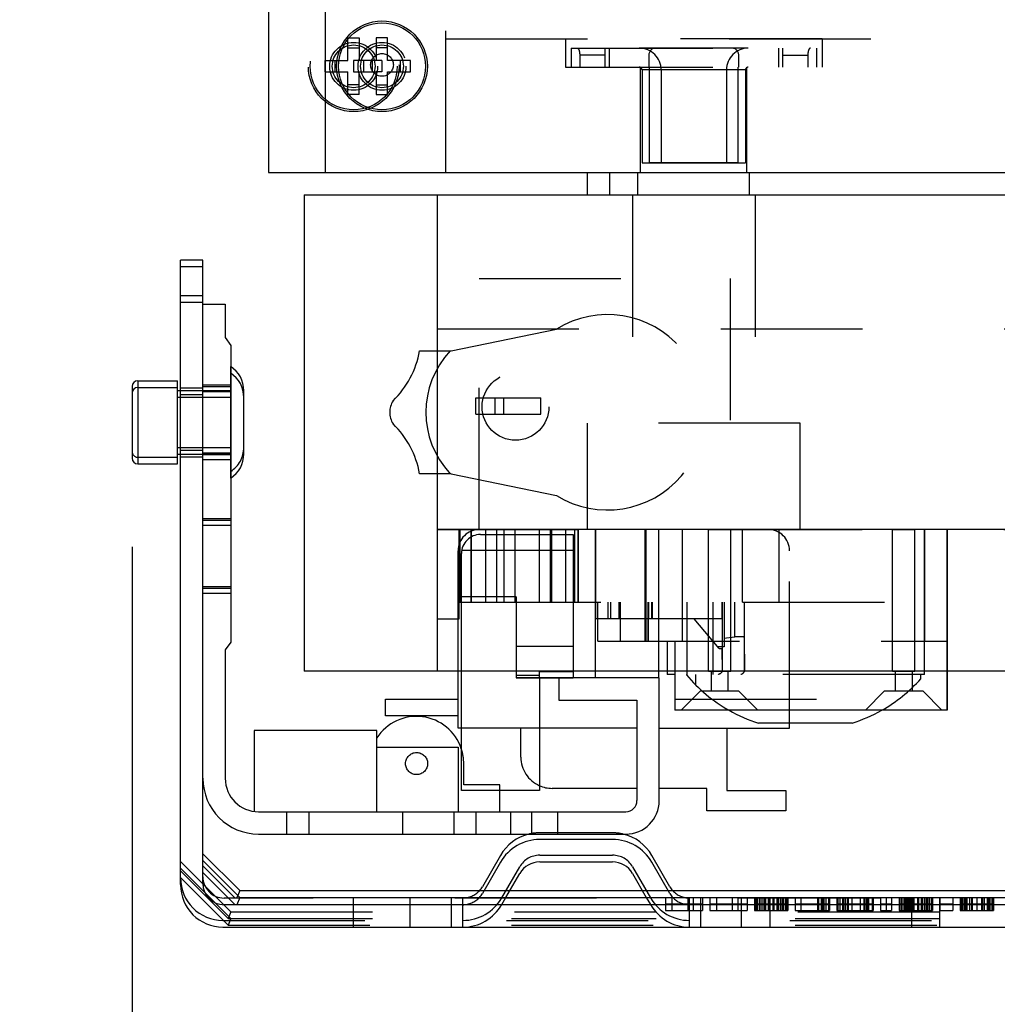
# Model space of a CAD drawing. Units: inches. Extents: x 0 to 17, y 0 to 11.
# Drawn here: x 2.5 to 3.2, y 2.3 to 3 of the extents above; entities that cross this region are included whole.
import ezdxf
from ezdxf.enums import TextEntityAlignment as Align

# ---------------------------------------------------------------- set-up
doc = ezdxf.new("R2010")
doc.units = ezdxf.units.IN
doc.header["$LTSCALE"] = 0.935
doc.header["$MEASUREMENT"] = 0
doc.linetypes.add('HIDDEN', pattern=[0.2, 0.1, -0.1])
doc.layers.get('0').update_dxf_attribs({"linetype": 'CONTINUOUS'})
for name, color, linetype in [('02___PRT_ALL_AXES', 7, 'CONTINUOUS'), ('03___PRT_ALL_CURVES', 7, 'CONTINUOUS'), ('DEFAULT_2', 8, 'HIDDEN')]:
    doc.layers.add(name, color=color, linetype=linetype)
doc.styles.get("Standard").update_dxf_attribs({"font": 'bluprnt.ttf'})
doc.dimstyles.new('DIMSTYLE_1', dxfattribs={"dimtxt": 0.125, "dimasz": 0.1875, "dimexe": 0.125, "dimexo": 0.0625, "dimgap": 0.0625, "dimtad": 0, "dimtih": 1, "dimtoh": 1, "dimlfac": 5, "dimzin": 4, "dimdsep": 46, "dimtxsty": 'Standard', "dimblk": 'CLOSED', "dimblk1": 'CLOSED', "dimblk2": 'CLOSED', "dimcen": 0.09, "dimazin": 1, "dimtfac": 1, "dimtofl": 0, "dimtmove": 0, "dimatfit": 3, "dimldrblk": 'CLOSED', "dimfxl": 0, "dimtolj": 1, "dimtzin": 4, "dimarcsym": 0})

# ---------------------------------------------------------------- blocks, each defined once
blk = doc.blocks.new('_CLOSED')
at = {"color": 0, "linetype": 'ByBlock'}
for p, q in [((0, 0), (-1, 0.1667)), ((-1, 0.1667), (-1, -0.1667)), ((-1, -0.1667), (0, 0)), ((-1, 0), (0, 0))]:
    blk.add_line(p, q, dxfattribs=at)
blk = doc.blocks.new('*D4')
at = {"color": 7, "linetype": 'Continuous'}
for p, q in [((2.3308, 3.51008), (2.3308, 3.88508)), ((2.54035, 3.51008), (2.2058, 3.51008)), ((3.68835, 3.33208), (2.2058, 3.33208)), ((2.3308, 3.33208), (2.3308, 2.96881)), ((2.3308, 2.96881), (2.18142, 2.96881))]:
    blk.add_line(p, q, dxfattribs=at)
at = {"color": 7, "linetype": 'Continuous', "xscale": 0.1875, "yscale": 0.1875, "zscale": 0.1875}
for p, rotation in [((2.3308, 3.51008), 270), ((2.3308, 3.33208), 90)]:
    blk.add_blockref('_CLOSED', p, dxfattribs=dict(at, rotation=rotation))
at = {"color": 7, "linetype": 'Continuous'}
for s, p, p2 in [('.89', (1.51892, 2.90631), (1.81892, 2.90631)), ('[', (1.51892, 2.71881), (1.61892, 2.71881)), (']', (2.01892, 2.71881), (2.11892, 2.71881)), ('22,6', (1.61892, 2.71881), (2.01892, 2.71881))]:
    blk.add_text(s, height=0.125, dxfattribs=at).set_placement(p, p2, align=Align.FIT)
blk = doc.blocks.new('*D18')
at = {"color": 7, "linetype": 'Continuous'}
for p, q in [((2.62023, 2.648), (2.62023, 1.94303)), ((3.81286, 2.648), (3.81286, 1.94303)), ((2.62023, 2.00553), (2.95405, 2.00553)), ((3.81286, 2.00553), (3.47905, 2.00553)), ((2.62023, 1.94303), (2.62023, 1.88053)), ((3.81286, 1.94303), (3.81286, 1.88053))]:
    blk.add_line(p, q, dxfattribs=at)
at = {"color": 7, "linetype": 'Continuous', "xscale": 0.1875, "yscale": 0.1875, "zscale": 0.1875, "rotation": 180}
blk.add_blockref('_CLOSED', (2.62023, 2.00553), dxfattribs=at)
at = {"color": 7, "linetype": 'Continuous', "xscale": 0.1875, "yscale": 0.1875, "zscale": 0.1875}
blk.add_blockref('_CLOSED', (3.81286, 2.00553), dxfattribs=at)
at = {"color": 7, "linetype": 'Continuous'}
for s, p, p2 in [('6.05', (3.01655, 1.94303), (3.41655, 1.94303)), ('[153,7]', (2.86655, 1.75553), (3.56655, 1.75553))]:
    blk.add_text(s, height=0.125, dxfattribs=at).set_placement(p, p2, align=Align.FIT)

msp = doc.modelspace()

# ---------------------------------------------------------------- linework, layer by layer
at = {"color": 7, "linetype": 'Continuous'}
for p, q in [((2.71655, 3.43808), (2.71655, 2.91208)), ((2.80055, 3.00708), (2.79255, 3.00708)), ((2.79255, 3.00708), (2.79255, 2.99108)), ((2.80055, 2.99108), (2.80055, 3.00708)), ((2.80055, 3.00015), (2.79255, 3.00015)), ((2.79255, 2.99108), (2.77655, 2.99108)), ((2.77655, 2.99108), (2.77655, 2.98308)), ((2.78348, 2.99108), (2.78348, 2.98308)), ((2.81655, 2.99108), (2.80055, 2.99108)), ((2.80962, 2.98308), (2.80962, 2.99108)), ((2.81655, 2.98308), (2.81655, 2.99108)), ((2.77655, 2.98308), (2.79255, 2.98308)), ((2.79255, 2.98308), (2.79255, 2.96708)), ((2.80055, 2.98308), (2.81655, 2.98308)), ((2.80055, 2.96708), (2.80055, 2.98308)), ((2.79255, 2.974), (2.80055, 2.974)), ((2.79255, 2.96708), (2.80055, 2.96708)), ((2.71655, 2.91208), (3.71655, 2.91208)), ((2.94155, 2.89628), (2.94155, 2.91208)), ((2.74155, 2.89628), (3.69155, 2.89628)), ((2.74155, 2.89628), (2.74155, 2.56028)), ((2.83555, 2.89628), (2.83555, 2.56028)), ((2.67015, 2.85023), (2.65435, 2.85023)), ((2.65435, 2.4097), (2.65435, 2.85023)), ((2.67015, 2.4105), (2.67015, 2.85023)), ((2.67015, 2.8455), (2.65435, 2.8455)), ((2.67015, 2.81933), (2.6859, 2.81933)), ((2.6859, 2.81933), (2.6859, 2.79571)), ((2.6859, 2.79571), (2.68983, 2.79009)), ((2.68983, 2.79009), (2.68983, 2.58086)), ((2.62423, 2.76523), (2.65223, 2.76523)), ((2.62023, 2.76123), (2.62023, 2.7105)), ((2.62423, 2.7605), (2.65223, 2.7605)), ((2.62423, 2.7065), (2.65223, 2.7065)), ((2.68983, 2.58086), (2.6859, 2.57524)), ((2.6859, 2.57524), (2.6859, 2.48469)), ((3.69155, 2.56028), (2.74155, 2.56028)), ((2.85027, 2.52012), (2.85027, 2.56028)), ((2.85263, 2.47602), (2.85263, 2.56028)), ((2.89121, 2.56028), (2.89121, 2.55564)), ((2.93137, 2.56028), (2.93137, 2.55564)), ((2.94712, 2.55555), (2.94712, 2.56028)), ((2.992, 2.55555), (2.992, 2.56028)), ((2.99785, 2.56028), (2.99785, 2.55791)), ((3.00316, 2.55791), (2.99785, 2.55791)), ((3.00316, 2.56028), (3.00317, 2.54059)), ((3.00331, 2.53272), (3.00331, 2.56028)), ((3.19543, 2.56028), (3.19543, 2.53272)), ((2.89121, 2.55563), (2.93137, 2.55563)), ((2.90775, 2.55563), (2.90775, 2.47602)), ((2.9922, 2.55555), (2.92133, 2.55555)), ((2.92133, 2.55555), (2.92133, 2.5398)), ((2.9922, 2.46894), (2.9922, 2.55555)), ((2.79909, 2.54059), (2.85027, 2.54059)), ((2.79909, 2.52878), (2.79909, 2.54059)), ((2.92133, 2.5398), (2.97645, 2.5398)), ((2.97645, 2.5398), (2.97645, 2.46894)), ((3.00317, 2.54059), (3.00318, 2.53272)), ((3.19543, 2.53272), (3.00331, 2.53272)), ((2.85027, 2.52878), (2.79909, 2.52878)), ((3.12834, 2.52366), (3.06219, 2.52366)), ((3.08413, 2.52012), (3.08413, 2.52366)), ((2.79298, 2.51854), (2.70637, 2.51854)), ((2.70637, 2.51854), (2.70637, 2.46127)), ((2.79298, 2.46106), (2.79298, 2.51854)), ((2.85263, 2.52012), (2.85027, 2.52012)), ((2.97645, 2.52012), (2.90775, 2.52012)), ((2.9922, 2.52012), (3.08413, 2.52012)), ((3.03983, 2.52012), (3.03983, 2.47602)), ((2.79298, 2.50673), (2.85027, 2.50673)), ((2.85027, 2.50673), (2.85027, 2.46106)), ((2.90775, 2.47602), (2.85263, 2.47602)), ((2.87979, 2.46106), (2.87979, 2.47602)), ((2.97645, 2.4776), (2.91661, 2.4776)), ((3.02566, 2.4776), (2.9922, 2.4776)), ((3.02566, 2.46185), (3.02566, 2.4776)), ((3.03983, 2.47602), (3.08157, 2.47602)), ((3.08157, 2.47602), (3.08157, 2.46185)), ((2.70952, 2.46106), (2.96857, 2.46106)), ((2.81109, 2.46106), (2.81109, 2.44532)), ((2.92054, 2.44532), (2.92054, 2.46106)), ((3.08157, 2.46185), (3.02566, 2.46185)), ((2.70952, 2.44532), (2.96857, 2.44532)), ((2.95928, 2.4415), (2.90782, 2.4415)), ((2.67015, 2.43146), (2.69618, 2.40543)), ((2.67015, 2.42673), (2.69618, 2.4007)), ((2.88011, 2.43023), (2.86741, 2.40823)), ((2.88011, 2.4255), (2.86741, 2.4035)), ((2.90782, 2.4257), (2.95928, 2.4257)), ((2.99969, 2.40823), (2.98699, 2.43023)), ((2.99969, 2.4035), (2.98699, 2.4255)), ((2.67015, 2.41825), (2.69289, 2.3955)), ((2.88403, 2.4007), (2.89379, 2.4176)), ((2.97331, 2.4176), (2.98306, 2.4007)), ((2.69618, 2.40543), (2.69479, 2.40209)), ((2.69618, 2.40543), (2.86852, 2.40543)), ((2.88676, 2.40543), (2.98034, 2.40543)), ((2.99858, 2.40543), (3.43452, 2.40543)), ((2.69618, 2.4007), (2.69402, 2.3955)), ((2.69618, 2.4007), (3.73692, 2.4007)), ((3.74795, 2.3955), (2.68515, 2.3955)), ((2.68435, 2.3797), (3.74875, 2.3797))]:
    msp.add_line(p, q, dxfattribs=at)
at = {"color": 9, "linetype": 'Continuous'}
for p, q in [((2.95735, 2.89628), (2.95735, 2.91208)), ((2.67015, 2.8205), (2.65435, 2.8205)), ((2.62423, 2.76523), (2.62423, 2.7065))]:
    msp.add_line(p, q, dxfattribs=at)
at = {"color": 7, "linetype": 'Continuous'}
msp.add_circle((2.79655, 2.98708), 0.0307, dxfattribs=at)
for centre, radius, start, end in [((2.62423, 2.76123), 0.004, 90, 180), ((2.62423, 2.7565), 0.004, 90, 180), ((2.62423, 2.7105), 0.004, 180, 270), ((3.09526, 2.62802), 0.10948, 240.54355, 252.42186), ((3.09526, 2.62802), 0.10948, 287.58968, 299.48729), ((2.82094, 2.49512), 0.03327, 18.38792, 147.16512), ((2.70952, 2.48469), 0.03937, 180, 270), ((2.70952, 2.48469), 0.02362, 180, 270), ((2.91661, 2.49965), 0.02205, 246.01707, 270), ((2.96857, 2.46894), 0.02362, 270, 360), ((2.96857, 2.46894), 0.00787, 270, 360), ((2.90782, 2.41423), 0.032, 103.63992, 150), ((2.90782, 2.4095), 0.032, 90, 150), ((2.95928, 2.4095), 0.032, 30, 90), ((2.95928, 2.41423), 0.032, 30, 76.36008), ((2.90782, 2.4095), 0.0162, 90, 150), ((2.95928, 2.4095), 0.0162, 30, 90), ((2.68435, 2.4097), 0.03, 180, 270), ((2.68515, 2.4105), 0.015, 180, 270), ((2.85355, 2.41623), 0.016, 317.48677, 330), ((3.01355, 2.41623), 0.016, 210, 222.51323), ((2.85355, 2.4115), 0.016, 317.48677, 330), ((3.01355, 2.4115), 0.016, 210, 222.51323)]:
    msp.add_arc(centre, radius, start, end, dxfattribs=at)
at = {"layer": '02___PRT_ALL_AXES', "color": 8, "linetype": 'HIDDEN'}
for p, q in [((3.1071, 3.00648), (2.926, 3.00648)), ((2.926, 3.00648), (2.926, 2.98648)), ((3.1071, 3.00648), (3.1071, 2.98648)), ((2.93005, 2.99998), (2.93005, 2.98648)), ((3.05505, 2.99998), (2.97805, 2.99998)), ((3.10305, 2.99998), (3.10305, 2.98648)), ((2.926, 2.98648), (3.1071, 2.98648)), ((2.97905, 2.91208), (2.97905, 2.98648)), ((3.05305, 2.98448), (2.98005, 2.98448)), ((2.98005, 2.98448), (2.98005, 2.91888)), ((2.99355, 2.98448), (2.99355, 2.91888)), ((3.03955, 2.98448), (3.03955, 2.91888)), ((3.05305, 2.98448), (3.05305, 2.91888)), ((3.05405, 2.91208), (3.05405, 2.98648)), ((2.98005, 2.91888), (3.05305, 2.91888)), ((2.97715, 2.91208), (3.05595, 2.91208)), ((2.97715, 2.89628), (2.97715, 2.91208)), ((3.05595, 2.89628), (3.05595, 2.91208)), ((2.97715, 2.89628), (3.05595, 2.89628)), ((2.68983, 2.6965), (2.68983, 2.77523)), ((2.65435, 2.75833), (2.68983, 2.75833)), ((2.65435, 2.7536), (2.68983, 2.7536)), ((2.65223, 2.71813), (2.68983, 2.71813)), ((2.65435, 2.7134), (2.68983, 2.7134)), ((3.02685, 2.66028), (3.04265, 2.66028)), ((3.02685, 2.56028), (3.02685, 2.66028)), ((3.04265, 2.56028), (3.04265, 2.66028)), ((3.15685, 2.66028), (3.17265, 2.66028)), ((3.15685, 2.56028), (3.15685, 2.66028)), ((3.17265, 2.56028), (3.17265, 2.66028)), ((3.02685, 2.56028), (3.04265, 2.56028)), ((3.15685, 2.56028), (3.17265, 2.56028))]:
    msp.add_line(p, q, dxfattribs=at)
at = {"layer": '02___PRT_ALL_AXES', "color": 7, "linetype": 'Continuous'}
for p, q in [((2.65223, 2.7065), (2.65223, 2.76523)), ((2.65223, 2.75833), (2.65435, 2.75833)), ((2.69903, 2.7135), (2.69903, 2.75823)), ((2.65223, 2.7536), (2.65435, 2.7536)), ((2.65223, 2.7134), (2.65435, 2.7134))]:
    msp.add_line(p, q, dxfattribs=at)
at = {"layer": '02___PRT_ALL_AXES', "color": 8, "linetype": 'HIDDEN'}
for centre, radius in [((2.77655, 2.98708), 0.032), ((2.77655, 2.98708), 0.0169), ((2.77655, 2.98708), 0.0151), ((2.79655, 2.98708), 0.0169), ((2.79655, 2.98808), 0.008), ((2.89075, 2.74688), 0.0236)]:
    msp.add_circle(centre, radius, dxfattribs=at)
at = {"layer": '02___PRT_ALL_AXES', "color": 7, "linetype": 'Continuous'}
msp.add_circle((2.79655, 2.98708), 0.032, dxfattribs=at)
at = {"layer": '02___PRT_ALL_AXES', "color": 8, "linetype": 'HIDDEN'}
for centre, radius, start, end in [((2.97805, 2.98448), 0.0155, 0, 90), ((3.05505, 2.98448), 0.0155, 90, 180), ((2.97805, 2.98448), 0.002, 0, 90), ((3.05505, 2.98448), 0.002, 90, 180), ((2.67873, 2.71823), 0.02031, 303.15758, 360)]:
    msp.add_arc(centre, radius, start, end, dxfattribs=at)
at = {"layer": '02___PRT_ALL_AXES', "color": 7, "linetype": 'Continuous'}
for centre, start, end in [((2.67873, 2.75823), 0, 56.84242), ((2.67873, 2.7535), 0, 56.84242), ((2.67873, 2.7135), 303.15758, 360)]:
    msp.add_arc(centre, 0.02031, start, end, dxfattribs=at)
at = {"layer": '03___PRT_ALL_CURVES', "color": 7, "linetype": 'Continuous'}
for p, q in [((2.75655, 3.43808), (2.75655, 2.91208)), ((3.59755, 2.66028), (2.83555, 2.66028))]:
    msp.add_line(p, q, dxfattribs=at)
at = {"layer": 'DEFAULT_2', "color": 8, "linetype": 'HIDDEN'}
for p, q in [((2.84155, 2.91208), (2.84155, 3.10088)), ((2.77255, 3.00708), (2.78055, 3.00708)), ((2.77255, 2.99108), (2.77255, 3.00708)), ((2.78055, 3.00708), (2.78055, 2.99108)), ((2.84155, 3.00648), (3.59155, 3.00648)), ((2.77255, 3.00015), (2.78055, 3.00015)), ((2.93005, 2.99998), (3.10305, 2.99998)), ((2.95398, 2.99498), (2.93608, 2.99498)), ((2.93608, 2.99498), (2.93608, 2.98648)), ((2.95398, 2.98648), (2.95398, 2.99998)), ((2.95683, 2.99998), (2.95683, 2.98648)), ((2.98483, 2.99498), (2.98483, 2.98648)), ((3.04827, 2.98648), (3.04827, 2.99498)), ((3.07627, 2.99998), (3.07627, 2.98648)), ((3.07912, 2.99998), (3.07912, 2.98648)), ((3.07912, 2.99498), (3.09702, 2.99498)), ((3.09702, 2.99498), (3.09702, 2.98648)), ((2.75655, 2.99108), (2.77255, 2.99108)), ((2.75655, 2.98308), (2.75655, 2.99108)), ((2.76348, 2.98308), (2.76348, 2.99108)), ((2.78962, 2.99108), (2.78962, 2.98308)), ((2.79655, 2.99108), (2.79255, 2.99108)), ((2.79655, 2.99108), (2.79655, 2.98308)), ((2.75655, 2.98308), (2.77255, 2.98308)), ((2.77255, 2.96708), (2.77255, 2.98308)), ((2.78055, 2.96708), (2.78055, 2.98308)), ((2.79655, 2.98308), (2.79255, 2.98308)), ((2.93005, 2.98648), (3.10305, 2.98648)), ((2.9853, 2.91888), (2.9853, 2.98648)), ((3.0478, 2.91888), (3.0478, 2.98648)), ((2.78055, 2.974), (2.77255, 2.974)), ((2.78055, 2.96708), (2.77255, 2.96708)), ((3.0478, 2.91888), (2.9853, 2.91888)), ((2.97325, 2.89628), (2.97325, 2.73528)), ((3.05985, 2.89628), (3.05985, 2.73528)), ((2.86503, 2.83744), (3.0422, 2.83744)), ((2.86503, 2.66028), (2.86503, 2.83744)), ((3.0422, 2.83744), (3.0422, 2.66028)), ((2.67015, 2.82523), (2.65435, 2.82523)), ((2.83555, 2.80188), (3.59755, 2.80188)), ((2.84535, 2.78626), (2.91962, 2.80172)), ((2.82306, 2.78626), (2.84535, 2.78626)), ((2.65435, 2.76023), (2.67015, 2.76023)), ((2.67015, 2.76224), (2.68983, 2.76224)), ((2.67015, 2.76106), (2.68983, 2.76106)), ((2.65435, 2.7555), (2.67015, 2.7555)), ((2.67015, 2.75752), (2.68983, 2.75752)), ((2.86287, 2.75323), (2.90853, 2.75323)), ((2.86287, 2.74154), (2.86287, 2.75323)), ((2.87631, 2.74154), (2.87631, 2.75323)), ((2.88221, 2.75323), (2.88221, 2.74154)), ((2.90853, 2.74154), (2.90853, 2.75323)), ((2.86287, 2.74154), (2.90853, 2.74154)), ((3.09155, 2.73528), (2.94155, 2.73528)), ((2.94155, 2.66028), (2.94155, 2.73528)), ((3.09155, 2.66028), (3.09155, 2.73528)), ((2.62423, 2.71123), (2.65223, 2.71123)), ((2.65435, 2.71623), (2.67015, 2.71623)), ((2.65435, 2.7115), (2.67015, 2.7115)), ((2.68983, 2.71421), (2.67015, 2.71421)), ((2.68983, 2.71303), (2.67015, 2.71303)), ((2.68983, 2.70949), (2.67015, 2.70949)), ((2.84535, 2.69965), (2.82306, 2.69965)), ((2.84535, 2.69965), (2.91962, 2.68418)), ((2.68983, 2.66776), (2.67015, 2.66776)), ((2.68983, 2.66658), (2.67015, 2.66658)), ((2.68983, 2.66303), (2.67015, 2.66303)), ((2.83542, 2.66028), (3.59773, 2.66028)), ((2.83545, 2.66028), (2.83545, 2.59728)), ((2.85103, 2.6091), (2.85104, 2.66028)), ((2.85158, 2.66028), (2.85158, 2.6091)), ((2.8593, 2.66028), (2.8593, 2.6091)), ((2.85945, 2.66028), (2.85945, 2.6091)), ((2.86601, 2.65673), (2.93137, 2.65673)), ((2.86961, 2.66028), (2.86961, 2.6091)), ((2.87744, 2.66028), (2.87744, 2.6091)), ((2.8825, 2.66028), (2.8825, 2.6091)), ((2.89039, 2.66028), (2.89039, 2.6091)), ((2.90736, 2.66028), (2.90736, 2.6091)), ((2.91531, 2.66028), (2.91531, 2.6091)), ((2.91575, 2.66028), (2.91575, 2.6091)), ((2.91612, 2.66028), (2.91612, 2.6091)), ((2.92613, 2.66028), (2.92613, 2.6091)), ((2.93137, 2.65673), (2.93137, 2.56028)), ((2.93234, 2.66028), (2.93234, 2.6091)), ((2.93479, 2.66028), (2.93479, 2.6091)), ((2.93487, 2.66028), (2.93487, 2.6091)), ((2.94712, 2.56028), (2.94712, 2.66028)), ((2.94725, 2.66028), (2.94725, 2.6091)), ((2.94737, 2.6091), (2.94737, 2.66028)), ((2.98217, 2.58154), (2.98217, 2.66028)), ((2.98227, 2.66028), (2.98227, 2.58154)), ((2.98288, 2.58154), (2.98288, 2.66028)), ((2.992, 2.56028), (2.992, 2.66028)), ((3.00836, 2.66028), (3.00836, 2.58154)), ((3.05067, 2.66028), (3.05067, 2.6091)), ((3.07666, 2.66028), (3.07666, 2.6091)), ((3.1793, 2.6091), (3.1793, 2.66028)), ((3.17938, 2.66028), (3.17938, 2.58154)), ((3.19517, 2.66028), (3.19517, 2.58154)), ((3.19532, 2.66028), (3.19532, 2.56028)), ((2.85027, 2.56028), (2.85027, 2.64532)), ((2.85263, 2.56028), (2.85263, 2.64335)), ((2.85283, 2.64569), (2.93137, 2.64569)), ((3.08413, 2.52366), (3.08413, 2.64532)), ((2.68983, 2.61972), (2.67015, 2.61972)), ((2.68983, 2.61854), (2.67015, 2.61854)), ((2.68983, 2.615), (2.67015, 2.615)), ((2.89121, 2.61264), (2.85263, 2.61264)), ((2.89121, 2.61264), (2.89121, 2.56028)), ((2.85101, 2.6091), (2.85097, 2.6091)), ((2.85101, 2.59728), (2.85101, 2.6091)), ((2.85104, 2.6091), (3.19532, 2.6091)), ((2.94727, 2.59728), (2.94727, 2.6091)), ((2.94738, 2.59728), (2.94738, 2.6091)), ((2.9489, 2.58154), (2.9489, 2.6091)), ((2.95596, 2.6091), (2.95596, 2.59728)), ((2.958, 2.59728), (2.958, 2.6091)), ((2.96369, 2.6091), (2.96369, 2.59728)), ((2.96488, 2.58154), (2.96488, 2.6091)), ((2.98433, 2.58154), (2.98433, 2.6091)), ((2.98443, 2.6091), (2.98443, 2.58154)), ((2.98484, 2.59728), (2.98484, 2.6091)), ((2.98706, 2.59728), (2.98706, 2.6091)), ((2.98714, 2.6091), (2.98714, 2.59728)), ((3.01177, 2.6091), (3.01177, 2.55719)), ((3.02989, 2.6091), (3.02989, 2.55791)), ((3.03658, 2.59728), (3.03658, 2.6091)), ((3.03665, 2.6091), (3.03665, 2.59728)), ((3.03674, 2.56048), (3.03674, 2.6091)), ((3.03792, 2.6091), (3.03792, 2.57739)), ((3.0455, 2.5845), (3.0455, 2.6091)), ((3.05212, 2.6091), (3.05212, 2.58422)), ((3.05235, 2.56048), (3.05235, 2.6091)), ((3.17931, 2.55791), (3.17931, 2.6091)), ((2.83542, 2.59728), (2.85101, 2.59728)), ((3.03665, 2.59728), (2.94727, 2.59728)), ((3.03456, 2.57627), (3.01693, 2.59728)), ((3.03659, 2.59728), (3.03659, 2.57627)), ((3.03786, 2.58362), (3.0455, 2.5845)), ((2.89121, 2.57801), (2.93137, 2.57801)), ((2.94885, 2.58154), (3.19527, 2.58154)), ((2.99785, 2.58154), (2.99785, 2.56028)), ((3.00315, 2.58154), (3.00316, 2.56028)), ((3.00319, 2.58154), (3.00319, 2.56028)), ((3.05212, 2.58422), (3.05235, 2.56049)), ((3.17935, 2.55791), (3.17935, 2.58154)), ((3.1953, 2.54059), (3.19527, 2.58154)), ((3.03792, 2.57739), (3.03361, 2.57739)), ((3.03456, 2.57627), (3.03659, 2.57627)), ((3.03674, 2.56049), (3.03659, 2.57627)), ((2.90775, 2.55723), (2.89121, 2.55723)), ((2.93137, 2.55989), (2.90775, 2.55989)), ((2.90775, 2.55563), (2.90775, 2.55989)), ((3.17935, 2.55791), (3.00316, 2.55791)), ((3.01136, 2.55791), (3.01136, 2.55767)), ((3.01804, 2.55039), (3.01804, 2.55791)), ((3.02884, 2.56028), (3.02884, 2.5461)), ((3.03674, 2.56048), (3.03674, 2.56049)), ((3.04065, 2.56028), (3.04065, 2.5461)), ((3.05235, 2.56048), (3.05235, 2.56049)), ((3.15876, 2.56028), (3.15876, 2.5461)), ((3.17057, 2.56028), (3.17057, 2.5461)), ((3.17677, 2.55496), (3.17677, 2.55791)), ((2.93137, 2.55564), (2.89121, 2.55564)), ((3.17676, 2.55496), (3.17677, 2.55496)), ((3.02109, 2.5461), (3.0077, 2.53272)), ((3.04841, 2.5461), (3.02109, 2.5461)), ((3.04841, 2.5461), (3.0618, 2.53272)), ((3.151, 2.5461), (3.13762, 2.53272)), ((3.17832, 2.5461), (3.151, 2.5461)), ((3.17832, 2.5461), (3.19171, 2.53272)), ((3.00317, 2.54059), (3.1953, 2.54059)), ((3.19531, 2.53272), (3.1953, 2.54059)), ((3.00331, 2.53272), (3.00318, 2.53272)), ((3.06218, 2.52366), (3.06219, 2.52366)), ((2.90775, 2.52012), (2.85263, 2.52012)), ((2.89456, 2.49965), (2.89456, 2.52012)), ((2.8542, 2.48), (2.8542, 2.49512)), ((2.87979, 2.48), (2.8542, 2.48)), ((2.87979, 2.47602), (2.87979, 2.48)), ((2.7292, 2.46106), (2.7292, 2.44532)), ((2.74495, 2.46106), (2.74495, 2.44532)), ((2.84731, 2.46106), (2.84731, 2.44532)), ((2.86306, 2.44532), (2.86306, 2.46106)), ((2.8875, 2.44532), (2.8875, 2.46106)), ((2.90208, 2.46106), (2.90208, 2.44532)), ((2.95928, 2.44623), (2.90782, 2.44623)), ((2.65435, 2.42604), (2.68996, 2.39043)), ((2.90782, 2.43043), (2.95928, 2.43043)), ((2.65435, 2.42132), (2.68996, 2.3857)), ((2.65435, 2.41938), (2.68801, 2.38571)), ((2.67015, 2.42297), (2.69289, 2.40023)), ((2.88109, 2.40033), (2.89379, 2.42233)), ((2.97331, 2.42233), (2.98601, 2.40033)), ((2.65435, 2.41465), (2.68801, 2.38099)), ((2.86852, 2.40543), (2.88676, 2.40543)), ((2.98034, 2.40543), (2.99858, 2.40543)), ((3.74795, 2.40023), (2.68515, 2.40023)), ((2.69402, 2.40023), (2.69479, 2.40209)), ((2.77615, 2.40023), (2.77615, 2.3797)), ((2.81615, 2.40023), (2.81615, 2.3797)), ((2.84555, 2.3797), (2.84555, 2.40023)), ((2.85355, 2.3797), (2.85355, 2.40023)), ((2.88109, 2.3956), (2.88403, 2.4007)), ((2.98306, 2.4007), (2.98601, 2.3956)), ((2.99655, 2.40023), (2.99655, 2.39623)), ((3.00113, 2.40023), (3.00113, 2.39623)), ((3.01225, 2.40023), (3.01225, 2.39623)), ((3.01355, 2.3797), (3.01355, 2.40023)), ((3.01617, 2.40023), (3.01617, 2.39623)), ((3.02155, 2.3797), (3.02155, 2.40023)), ((3.02272, 2.40023), (3.02272, 2.39623)), ((3.02795, 2.40023), (3.02795, 2.39623)), ((3.03253, 2.40023), (3.03253, 2.39623)), ((3.04365, 2.40023), (3.04365, 2.39623)), ((3.04757, 2.40023), (3.04757, 2.39623)), ((3.05015, 2.3797), (3.05015, 2.40023)), ((3.05412, 2.40023), (3.05412, 2.39623)), ((3.05935, 2.40023), (3.05935, 2.39623)), ((3.06, 2.40023), (3.06, 2.39623)), ((3.06066, 2.40023), (3.06066, 2.39623)), ((3.06131, 2.40023), (3.06131, 2.39623)), ((3.06262, 2.40023), (3.06262, 2.39623)), ((3.06327, 2.40023), (3.06327, 2.39623)), ((3.06458, 2.40023), (3.06458, 2.39623)), ((3.06589, 2.40023), (3.06589, 2.39623)), ((3.06654, 2.40023), (3.06654, 2.39623)), ((3.0672, 2.40023), (3.0672, 2.39623)), ((3.06916, 2.40023), (3.06916, 2.39623)), ((3.06982, 2.40023), (3.06982, 2.39623)), ((3.07015, 2.40023), (3.07015, 2.3797)), ((3.07243, 2.40023), (3.07243, 2.39623)), ((3.07309, 2.40023), (3.07309, 2.39623)), ((3.07505, 2.40023), (3.07505, 2.39623)), ((3.0757, 2.40023), (3.0757, 2.39623)), ((3.07636, 2.40023), (3.07636, 2.39623)), ((3.07767, 2.40023), (3.07767, 2.39623)), ((3.07897, 2.40023), (3.07897, 2.39623)), ((3.07963, 2.40023), (3.07963, 2.39623)), ((3.08094, 2.40023), (3.08094, 2.39623)), ((3.08159, 2.40023), (3.08159, 2.39623)), ((3.08224, 2.40023), (3.08224, 2.39623)), ((3.0829, 2.40023), (3.0829, 2.39623)), ((3.08813, 2.40023), (3.08813, 2.39623)), ((3.09206, 2.40023), (3.09206, 2.39623)), ((3.10383, 2.40023), (3.10383, 2.39623)), ((3.10449, 2.40023), (3.10449, 2.39623)), ((3.10645, 2.40023), (3.10645, 2.39623)), ((3.1071, 2.40023), (3.1071, 2.39623)), ((3.10776, 2.40023), (3.10776, 2.39623)), ((3.10841, 2.40023), (3.10841, 2.39623)), ((3.10972, 2.40023), (3.10972, 2.39623)), ((3.11168, 2.40023), (3.11168, 2.39623)), ((3.11234, 2.40023), (3.11234, 2.39623)), ((3.11757, 2.40023), (3.11757, 2.39623)), ((3.11822, 2.40023), (3.11822, 2.39623)), ((3.11953, 2.40023), (3.11953, 2.39623)), ((3.12149, 2.40023), (3.12149, 2.39623)), ((3.12215, 2.40023), (3.12215, 2.39623)), ((3.12346, 2.40023), (3.12346, 2.39623)), ((3.12477, 2.40023), (3.12477, 2.39623)), ((3.12542, 2.40023), (3.12542, 2.39623)), ((3.12804, 2.40023), (3.12804, 2.39623)), ((3.13392, 2.40023), (3.13392, 2.39623)), ((3.13654, 2.40023), (3.13654, 2.39623)), ((3.13719, 2.40023), (3.13719, 2.39623)), ((3.1385, 2.40023), (3.1385, 2.39623)), ((3.13916, 2.40023), (3.13916, 2.39623)), ((3.13981, 2.40023), (3.13981, 2.39623)), ((3.14243, 2.40023), (3.14243, 2.39623)), ((3.14308, 2.40023), (3.14308, 2.39623)), ((3.14832, 2.40023), (3.14832, 2.39623)), ((3.15224, 2.40023), (3.15224, 2.39623)), ((3.15617, 2.40023), (3.15617, 2.39623)), ((3.1614, 2.40023), (3.1614, 2.39623)), ((3.16271, 2.40023), (3.16271, 2.39623)), ((3.16336, 2.40023), (3.16336, 2.39623)), ((3.16467, 2.40023), (3.16467, 2.39623)), ((3.16532, 2.40023), (3.16532, 2.39623)), ((3.16598, 2.40023), (3.16598, 2.39623)), ((3.16663, 2.40023), (3.16663, 2.39623)), ((3.16729, 2.40023), (3.16729, 2.39623)), ((3.16794, 2.40023), (3.16794, 2.39623)), ((3.16859, 2.40023), (3.16859, 2.39623)), ((3.16925, 2.40023), (3.16925, 2.39623)), ((3.17015, 2.40023), (3.17015, 2.3797)), ((3.17056, 2.40023), (3.17056, 2.39623)), ((3.17121, 2.40023), (3.17121, 2.39623)), ((3.17187, 2.40023), (3.17187, 2.39623)), ((3.17448, 2.40023), (3.17448, 2.39623)), ((3.17514, 2.40023), (3.17514, 2.39623)), ((3.1771, 2.40023), (3.1771, 2.39623)), ((3.17775, 2.40023), (3.17775, 2.39623)), ((3.17906, 2.40023), (3.17906, 2.39623)), ((3.18037, 2.40023), (3.18037, 2.39623)), ((3.18102, 2.40023), (3.18102, 2.39623)), ((3.18168, 2.40023), (3.18168, 2.39623)), ((3.18299, 2.40023), (3.18299, 2.39623)), ((3.18429, 2.40023), (3.18429, 2.39623)), ((3.18495, 2.40023), (3.18495, 2.39623)), ((3.19015, 2.3797), (3.19015, 2.40023)), ((3.19018, 2.40023), (3.19018, 2.39623)), ((3.19934, 2.40023), (3.19934, 2.39623)), ((3.20457, 2.40023), (3.20457, 2.39623)), ((3.20523, 2.40023), (3.20523, 2.39623)), ((3.20588, 2.40023), (3.20588, 2.39623)), ((3.20719, 2.40023), (3.20719, 2.39623)), ((3.20784, 2.40023), (3.20784, 2.39623)), ((3.2085, 2.40023), (3.2085, 2.39623)), ((3.20915, 2.40023), (3.20915, 2.39623)), ((3.21112, 2.40023), (3.21112, 2.39623)), ((3.21242, 2.40023), (3.21242, 2.39623)), ((3.21308, 2.40023), (3.21308, 2.39623)), ((3.21635, 2.40023), (3.21635, 2.39623)), ((3.21962, 2.40023), (3.21962, 2.39623)), ((3.22027, 2.40023), (3.22027, 2.39623)), ((3.22158, 2.40023), (3.22158, 2.39623)), ((3.22354, 2.40023), (3.22354, 2.39623)), ((3.2242, 2.40023), (3.2242, 2.39623)), ((3.22485, 2.40023), (3.22485, 2.39623)), ((3.22551, 2.40023), (3.22551, 2.39623)), ((3.22682, 2.40023), (3.22682, 2.39623)), ((3.22747, 2.40023), (3.22747, 2.39623)), ((3.22812, 2.40023), (3.22812, 2.39623)), ((2.68996, 2.39043), (2.68801, 2.38571)), ((2.68996, 2.39043), (3.74313, 2.39043)), ((2.99655, 2.39623), (3.02272, 2.39623)), ((2.99655, 2.3955), (2.99655, 2.3915)), ((2.99655, 2.3915), (3.02272, 2.3915)), ((3.00113, 2.3955), (3.00113, 2.3915)), ((3.01225, 2.3955), (3.01225, 2.3915)), ((3.01617, 2.3955), (3.01617, 2.3915)), ((3.02272, 2.3955), (3.02272, 2.3915)), ((3.02795, 2.39623), (3.05412, 2.39623)), ((3.02795, 2.3955), (3.02795, 2.3915)), ((3.02795, 2.3915), (3.05412, 2.3915)), ((3.03253, 2.3955), (3.03253, 2.3915)), ((3.04365, 2.3955), (3.04365, 2.3915)), ((3.04757, 2.3955), (3.04757, 2.3915)), ((3.05412, 2.3955), (3.05412, 2.3915)), ((3.05935, 2.39623), (3.0829, 2.39623)), ((3.05935, 2.3955), (3.05935, 2.3915)), ((3.05935, 2.3915), (3.0829, 2.3915)), ((3.06, 2.3955), (3.06, 2.3915)), ((3.06066, 2.3955), (3.06066, 2.3915)), ((3.06131, 2.3955), (3.06131, 2.3915)), ((3.06262, 2.3955), (3.06262, 2.3915)), ((3.06327, 2.3955), (3.06327, 2.3915)), ((3.06458, 2.3955), (3.06458, 2.3915)), ((3.06589, 2.3955), (3.06589, 2.3915)), ((3.06654, 2.3955), (3.06654, 2.3915)), ((3.0672, 2.3955), (3.0672, 2.3915)), ((3.06916, 2.3955), (3.06916, 2.3915)), ((3.06982, 2.3955), (3.06982, 2.3915)), ((3.07243, 2.3955), (3.07243, 2.3915)), ((3.07309, 2.3955), (3.07309, 2.3915)), ((3.07505, 2.3955), (3.07505, 2.3915)), ((3.0757, 2.3955), (3.0757, 2.3915)), ((3.07636, 2.3955), (3.07636, 2.3915)), ((3.07767, 2.3955), (3.07767, 2.3915)), ((3.07897, 2.3955), (3.07897, 2.3915)), ((3.07963, 2.3955), (3.07963, 2.3915)), ((3.08094, 2.3955), (3.08094, 2.3915)), ((3.08159, 2.3955), (3.08159, 2.3915)), ((3.08224, 2.3955), (3.08224, 2.3915)), ((3.0829, 2.3955), (3.0829, 2.3915)), ((3.08813, 2.39623), (3.11234, 2.39623)), ((3.08813, 2.3955), (3.08813, 2.3915)), ((3.08813, 2.3915), (3.11234, 2.3915)), ((3.09206, 2.3955), (3.09206, 2.3915)), ((3.10383, 2.3955), (3.10383, 2.3915)), ((3.10449, 2.3955), (3.10449, 2.3915)), ((3.10645, 2.3955), (3.10645, 2.3915)), ((3.1071, 2.3955), (3.1071, 2.3915)), ((3.10776, 2.3955), (3.10776, 2.3915)), ((3.10841, 2.3955), (3.10841, 2.3915)), ((3.10972, 2.3955), (3.10972, 2.3915)), ((3.11168, 2.3955), (3.11168, 2.3915)), ((3.11234, 2.3955), (3.11234, 2.3915)), ((3.11757, 2.39623), (3.14308, 2.39623)), ((3.11757, 2.3955), (3.11757, 2.3915)), ((3.11757, 2.3915), (3.14308, 2.3915)), ((3.11822, 2.3955), (3.11822, 2.3915)), ((3.11953, 2.3955), (3.11953, 2.3915)), ((3.12149, 2.3955), (3.12149, 2.3915)), ((3.12215, 2.3955), (3.12215, 2.3915)), ((3.12346, 2.3955), (3.12346, 2.3915)), ((3.12477, 2.3955), (3.12477, 2.3915)), ((3.12542, 2.3955), (3.12542, 2.3915)), ((3.12804, 2.3955), (3.12804, 2.3915)), ((3.13392, 2.3955), (3.13392, 2.3915)), ((3.13654, 2.3955), (3.13654, 2.3915)), ((3.13719, 2.3955), (3.13719, 2.3915)), ((3.1385, 2.3955), (3.1385, 2.3915)), ((3.13916, 2.3955), (3.13916, 2.3915)), ((3.13981, 2.3955), (3.13981, 2.3915)), ((3.14243, 2.3955), (3.14243, 2.3915)), ((3.14308, 2.3955), (3.14308, 2.3915)), ((3.14832, 2.39623), (3.15617, 2.39623)), ((3.14832, 2.3955), (3.14832, 2.3915)), ((3.14832, 2.3915), (3.15617, 2.3915)), ((3.15224, 2.3955), (3.15224, 2.3915)), ((3.15617, 2.3955), (3.15617, 2.3915)), ((3.1614, 2.39623), (3.18495, 2.39623)), ((3.1614, 2.3955), (3.1614, 2.3915)), ((3.1614, 2.3915), (3.18495, 2.3915)), ((3.16271, 2.3955), (3.16271, 2.3915)), ((3.16336, 2.3955), (3.16336, 2.3915)), ((3.16467, 2.3955), (3.16467, 2.3915)), ((3.16532, 2.3955), (3.16532, 2.3915)), ((3.16598, 2.3955), (3.16598, 2.3915)), ((3.16663, 2.3955), (3.16663, 2.3915)), ((3.16729, 2.3955), (3.16729, 2.3915)), ((3.16794, 2.3955), (3.16794, 2.3915)), ((3.16859, 2.3955), (3.16859, 2.3915)), ((3.16925, 2.3955), (3.16925, 2.3915)), ((3.17056, 2.3955), (3.17056, 2.3915)), ((3.17121, 2.3955), (3.17121, 2.3915)), ((3.17187, 2.3955), (3.17187, 2.3915)), ((3.17448, 2.3955), (3.17448, 2.3915)), ((3.17514, 2.3955), (3.17514, 2.3915)), ((3.1771, 2.3955), (3.1771, 2.3915)), ((3.17775, 2.3955), (3.17775, 2.3915)), ((3.17906, 2.3955), (3.17906, 2.3915)), ((3.18037, 2.3955), (3.18037, 2.3915)), ((3.18102, 2.3955), (3.18102, 2.3915)), ((3.18168, 2.3955), (3.18168, 2.3915)), ((3.18299, 2.3955), (3.18299, 2.3915)), ((3.18429, 2.3955), (3.18429, 2.3915)), ((3.18495, 2.3955), (3.18495, 2.3915)), ((3.19018, 2.39623), (3.19934, 2.39623)), ((3.19018, 2.3955), (3.19018, 2.3915)), ((3.19018, 2.3915), (3.19934, 2.3915)), ((3.19934, 2.3955), (3.19934, 2.3915)), ((3.20457, 2.39623), (3.22812, 2.39623)), ((3.20457, 2.3955), (3.20457, 2.3915)), ((3.20457, 2.3915), (3.22812, 2.3915)), ((3.20523, 2.3955), (3.20523, 2.3915)), ((3.20588, 2.3955), (3.20588, 2.3915)), ((3.20719, 2.3955), (3.20719, 2.3915)), ((3.20784, 2.3955), (3.20784, 2.3915)), ((3.2085, 2.3955), (3.2085, 2.3915)), ((3.20915, 2.3955), (3.20915, 2.3915)), ((3.21112, 2.3955), (3.21112, 2.3915)), ((3.21242, 2.3955), (3.21242, 2.3915)), ((3.21308, 2.3955), (3.21308, 2.3915)), ((3.21635, 2.3955), (3.21635, 2.3915)), ((3.21962, 2.3955), (3.21962, 2.3915)), ((3.22027, 2.3955), (3.22027, 2.3915)), ((3.22158, 2.3955), (3.22158, 2.3915)), ((3.22354, 2.3955), (3.22354, 2.3915)), ((3.2242, 2.3955), (3.2242, 2.3915)), ((3.22485, 2.3955), (3.22485, 2.3915)), ((3.22551, 2.3955), (3.22551, 2.3915)), ((3.22682, 2.3955), (3.22682, 2.3915)), ((3.22747, 2.3955), (3.22747, 2.3915)), ((3.22812, 2.3955), (3.22812, 2.3915)), ((2.68435, 2.38443), (3.74875, 2.38443)), ((2.68801, 2.38571), (3.74509, 2.38571)), ((2.68996, 2.3857), (2.68801, 2.38099)), ((2.68996, 2.3857), (3.74313, 2.3857)), ((2.68801, 2.38099), (3.74509, 2.38099))]:
    msp.add_line(p, q, dxfattribs=at)
for centre, radius in [((2.77655, 2.98708), 0.0307), ((2.79655, 2.98708), 0.0151), ((2.79655, 2.98808), 0.008), ((2.82094, 2.49512), 0.0078)]:
    msp.add_circle(centre, radius, dxfattribs=at)
for centre, radius, start, end in [((2.98983, 2.99498), 0.005, 90, 180), ((3.04327, 2.99498), 0.005, 0, 90), ((2.95558, 2.74295), 0.0689, 238.53839, 121.46161), ((2.75983, 2.79741), 0.06421, 313.85895, 350.00258), ((2.89101, 2.74295), 0.06346, 136.9664, 223.0336), ((2.81777, 2.74295), 0.01573, 148.77692, 211.22308), ((2.75983, 2.6885), 0.06421, 9.99742, 46.14105), ((2.62423, 2.71523), 0.004, 180, 270), ((2.86523, 2.64532), 0.01496, 90, 180), ((2.86601, 2.64335), 0.01339, 90, 180), ((3.06916, 2.64532), 0.01496, 0, 90), ((3.09526, 2.62802), 0.10948, 219.98295, 240.54355), ((3.09526, 2.62802), 0.10948, 299.48729, 318.12824), ((2.82094, 2.49512), 0.03327, 0, 18.38792), ((2.91661, 2.49965), 0.02205, 180, 246.01707), ((2.90782, 2.41423), 0.032, 90, 103.63992), ((2.95928, 2.41423), 0.032, 76.36008, 90), ((2.90782, 2.41423), 0.0162, 90, 150), ((2.95928, 2.41423), 0.0162, 30, 90), ((2.68435, 2.41443), 0.03, 180, 270), ((2.68515, 2.41523), 0.015, 180, 270), ((2.85355, 2.41623), 0.016, 270.00002, 317.48677), ((3.01355, 2.41623), 0.016, 222.51323, 269.99998), ((2.85355, 2.4115), 0.016, 270.00002, 317.48677), ((2.85355, 2.41623), 0.0318, 270.00001, 330), ((3.01355, 2.41623), 0.0318, 210, 269.99999), ((3.01355, 2.4115), 0.016, 222.51323, 269.99998), ((2.85355, 2.4115), 0.0318, 270.00001, 330), ((3.01355, 2.4115), 0.0318, 210, 269.99999)]:
    msp.add_arc(centre, radius, start, end, dxfattribs=at)
for major_axis, start_param, end_param in [((0.11811, -0.00001), -0.227621, 0.000009), ((0.13373, -0.00001), 6.082646, 6.283194)]:
    msp.add_ellipse((2.91863, 2.56049), major_axis=major_axis, ratio=0.096289, start_param=start_param, end_param=end_param, dxfattribs=at)
for points, knots in [([(2.93428, 2.99998), (2.93452, 2.99998), (2.93491, 2.99967), (2.93525, 2.99914), (2.93565, 2.99825), (2.93598, 2.99685), (2.93608, 2.99563), (2.93608, 2.99498)], [0, 0, 0, 0, 0.130902, 0.227575, 0.347167, 0.647311, 1, 1, 1, 1]), ([(3.09882, 2.99998), (3.09857, 2.99998), (3.09819, 2.99967), (3.09785, 2.99914), (3.09745, 2.99825), (3.09712, 2.99685), (3.09702, 2.99563), (3.09702, 2.99498)], [0, 0, 0, 0, 0.130902, 0.227575, 0.347167, 0.647311, 1, 1, 1, 1]), ([(3.05212, 2.58422), (3.05212, 2.58428), (3.05182, 2.58436), (3.05142, 2.58444), (3.05065, 2.58452), (3.04935, 2.58459), (3.0476, 2.58461), (3.04617, 2.58456), (3.0455, 2.5845)], [0, 0, 0, 0, 0.029385, 0.102216, 0.215208, 0.359763, 0.694931, 1, 1, 1, 1])]:
    msp.add_open_spline(points, degree=3, knots=knots, dxfattribs=at)

# ---------------------------------------------------------------- dimensions: what is measured, and where the dimension line sits
at = {"color": 7, "linetype": 'Continuous'}
dim = msp.add_linear_dim(base=(2.3308, 3.33208), p1=(2.60285, 3.51008), p2=(3.75085, 3.33208), angle=270, text='<>\\P[]', dimstyle='DIMSTYLE_1', dxfattribs=at)
dim.commit()
dim.dimension.update_dxf_attribs({"geometry": '*D4', "text_midpoint": (1.81892, 2.87506), "dimtype": 160})
dim = msp.add_linear_dim(base=(3.81286, 2.00553), p1=(2.62023, 2.7105), p2=(3.81286, 2.7105), text='6.05\\P[153,7]\\P[]', dimstyle='DIMSTYLE_1', dxfattribs=at)
dim.commit()
dim.dimension.update_dxf_attribs({"geometry": '*D18', "text_midpoint": (3.21655, 1.91178), "dimtype": 160})

doc.saveas('drawing.dxf')
